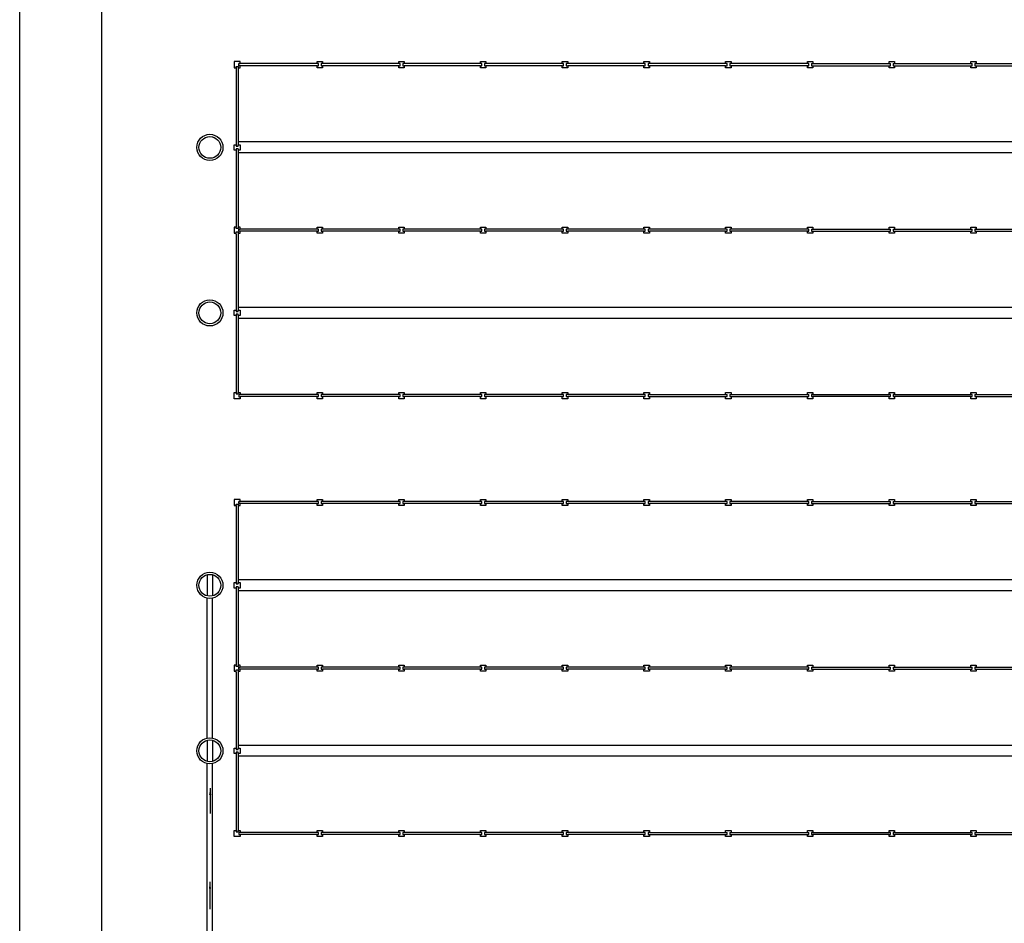
# Model space of a CAD drawing. Extents: x -792 to 1564, y -132 to 1371.
# Drawn here: x 406 to 442, y 113 to 146 of the extents above; entities that cross this region are included whole.
import ezdxf

# ---------------------------------------------------------------- set-up
doc = ezdxf.new("R2010")
doc.units = 0
doc.header["$MEASUREMENT"] = 0
for name, color, linetype in [('01', 1, 'CONTINUOUS'), ('02', 2, 'CONTINUOUS'), ('03', 3, 'CONTINUOUS'), ('Pavimento', 9, 'CONTINUOUS')]:
    doc.layers.add(name, color=color, linetype=linetype)
doc.styles.get("Standard").update_dxf_attribs({"font": 'ISOCP'})
doc.dimstyles.new('ISO-25', dxfattribs={"dimtxt": 0.2, "dimasz": 0.25, "dimexe": 0.3525, "dimexo": 0.2035, "dimgap": 0.1, "dimtad": 1, "dimzin": 1, "dimdsep": 46, "dimlunit": 6, "dimtxsty": 'Standard', "dimcen": 0.25, "dimclrd": 1, "dimclre": 1, "dimclrt": 2, "dimazin": 0, "dimtfac": 1, "dimtmove": 0, "dimatfit": 3, "dimfxl": 0, "dimtolj": 1, "dimtzin": 0, "dimarcsym": 0})

msp = doc.modelspace()

# ---------------------------------------------------------------- linework, layer by layer
at = {"layer": '01'}
for p, q in [((414.0947, 144.6), (413.8697, 144.6)), ((413.8697, 144.6), (413.8697, 144.375)), ((414.0947, 144.525), (414.0947, 144.6)), ((416.9197, 144.525), (416.9197, 144.6)), ((416.9197, 144.6), (417.1197, 144.6)), ((417.1197, 144.6), (417.1197, 144.525)), ((419.9197, 144.6), (420.1197, 144.6)), ((419.9197, 144.525), (419.9197, 144.6)), ((420.1197, 144.6), (420.1197, 144.525)), ((422.9197, 144.6), (423.1197, 144.6)), ((422.9197, 144.525), (422.9197, 144.6)), ((423.1197, 144.6), (423.1197, 144.525)), ((425.9197, 144.6), (426.1197, 144.6)), ((425.9197, 144.525), (425.9197, 144.6)), ((426.1197, 144.6), (426.1197, 144.525)), ((428.9197, 144.6), (429.1197, 144.6)), ((428.9197, 144.525), (428.9197, 144.6)), ((429.1197, 144.6), (429.1197, 144.525)), ((431.9197, 144.525), (431.9197, 144.6)), ((431.9197, 144.6), (432.1197, 144.6)), ((432.1197, 144.6), (432.1197, 144.525)), ((434.9197, 144.6), (435.1197, 144.6)), ((434.9197, 144.525), (434.9197, 144.6)), ((435.1197, 144.6), (435.1197, 144.525)), ((437.9197, 144.6), (438.1197, 144.6)), ((437.9197, 144.525), (437.9197, 144.6)), ((438.1197, 144.6), (438.1197, 144.525)), ((440.9197, 144.6), (441.1197, 144.6)), ((440.9197, 144.525), (440.9197, 144.6)), ((441.1197, 144.6), (441.1197, 144.525)), ((413.8697, 144.375), (413.9447, 144.375)), ((413.9447, 144.425), (414.0197, 144.425)), ((413.9447, 144.375), (413.9447, 144.425)), ((413.9447, 144.3769), (413.9447, 141.5217)), ((414.0197, 144.425), (414.0197, 144.375)), ((414.0197, 144.425), (414.0197, 141.5217)), ((414.0197, 144.375), (414.0947, 144.375)), ((414.0447, 144.525), (414.0947, 144.525)), ((414.0447, 144.45), (414.0447, 144.525)), ((414.0947, 144.45), (414.0447, 144.45)), ((416.9197, 144.525), (414.0464, 144.525)), ((414.0947, 144.375), (414.0947, 144.45)), ((416.9197, 144.45), (414.0947, 144.45)), ((416.9697, 144.525), (416.9197, 144.525)), ((416.9197, 144.375), (416.9197, 144.45)), ((416.9197, 144.45), (416.9697, 144.45)), ((417.1197, 144.375), (416.9197, 144.375)), ((416.9697, 144.45), (416.9697, 144.525)), ((417.1197, 144.525), (417.0697, 144.525)), ((417.0697, 144.525), (417.0697, 144.45)), ((417.0697, 144.45), (417.1197, 144.45)), ((419.9197, 144.525), (417.1197, 144.525)), ((419.9197, 144.45), (417.1197, 144.45)), ((417.1197, 144.45), (417.1197, 144.375)), ((419.9697, 144.525), (419.9197, 144.525)), ((419.9197, 144.375), (419.9197, 144.45)), ((419.9197, 144.45), (419.9697, 144.45)), ((420.1197, 144.375), (419.9197, 144.375)), ((419.9697, 144.45), (419.9697, 144.525)), ((420.0697, 144.525), (420.0697, 144.45)), ((420.1197, 144.525), (420.0697, 144.525)), ((420.0697, 144.45), (420.1197, 144.45)), ((422.9197, 144.525), (420.1197, 144.525)), ((422.9197, 144.45), (420.1197, 144.45)), ((420.1197, 144.45), (420.1197, 144.375)), ((422.9697, 144.525), (422.9197, 144.525)), ((422.9197, 144.375), (422.9197, 144.45)), ((422.9197, 144.45), (422.9697, 144.45)), ((423.1197, 144.375), (422.9197, 144.375)), ((422.9697, 144.45), (422.9697, 144.525)), ((423.0697, 144.525), (423.0697, 144.45)), ((423.1197, 144.525), (423.0697, 144.525)), ((423.0697, 144.45), (423.1197, 144.45)), ((425.9197, 144.525), (423.1197, 144.525)), ((425.9197, 144.45), (423.1197, 144.45)), ((423.1197, 144.45), (423.1197, 144.375)), ((425.9697, 144.525), (425.9197, 144.525)), ((425.9197, 144.375), (425.9197, 144.45)), ((425.9197, 144.45), (425.9697, 144.45)), ((426.1197, 144.375), (425.9197, 144.375)), ((425.9697, 144.45), (425.9697, 144.525)), ((426.0697, 144.525), (426.0697, 144.45)), ((426.1197, 144.525), (426.0697, 144.525)), ((426.0697, 144.45), (426.1197, 144.45)), ((428.9197, 144.525), (426.1197, 144.525)), ((426.1197, 144.45), (426.1197, 144.375)), ((428.9197, 144.45), (426.1197, 144.45)), ((428.9697, 144.525), (428.9197, 144.525)), ((428.9197, 144.375), (428.9197, 144.45)), ((428.9197, 144.45), (428.9697, 144.45)), ((429.1197, 144.375), (428.9197, 144.375)), ((428.9697, 144.45), (428.9697, 144.525)), ((429.0697, 144.525), (429.0697, 144.45)), ((429.1197, 144.525), (429.0697, 144.525)), ((429.0697, 144.45), (429.1197, 144.45)), ((431.9197, 144.525), (429.1197, 144.525)), ((429.1197, 144.45), (429.1197, 144.375)), ((431.9197, 144.45), (429.1197, 144.45)), ((431.9697, 144.525), (431.9197, 144.525)), ((431.9197, 144.375), (431.9197, 144.45)), ((431.9197, 144.45), (431.9697, 144.45)), ((432.1197, 144.375), (431.9197, 144.375)), ((431.9697, 144.45), (431.9697, 144.525)), ((432.1197, 144.525), (432.0697, 144.525)), ((432.0697, 144.525), (432.0697, 144.45)), ((432.0697, 144.45), (432.1197, 144.45)), ((434.9697, 144.525), (432.1197, 144.525)), ((434.9697, 144.45), (432.1197, 144.45)), ((432.1197, 144.45), (432.1197, 144.375)), ((434.9697, 144.525), (434.9197, 144.525)), ((434.9197, 144.45), (434.9697, 144.45)), ((434.9197, 144.375), (434.9197, 144.45)), ((435.1197, 144.375), (434.9197, 144.375)), ((434.9697, 144.45), (434.9697, 144.525)), ((435.0697, 144.525), (437.9697, 144.525)), ((435.0697, 144.525), (435.0697, 144.45)), ((435.0697, 144.45), (437.9697, 144.45)), ((435.1197, 144.45), (435.1197, 144.375)), ((437.9197, 144.375), (437.9197, 144.45)), ((438.1197, 144.375), (437.9197, 144.375)), ((437.9697, 144.45), (437.9697, 144.525)), ((438.0697, 144.525), (440.9697, 144.525)), ((438.0697, 144.525), (438.0697, 144.45)), ((438.0697, 144.45), (440.9697, 144.45)), ((438.1197, 144.45), (438.1197, 144.375)), ((440.9197, 144.375), (440.9197, 144.45)), ((441.1197, 144.375), (440.9197, 144.375)), ((440.9697, 144.45), (440.9697, 144.525)), ((441.0697, 144.525), (443.8429, 144.525)), ((441.0697, 144.525), (441.0697, 144.45)), ((441.1197, 144.525), (441.0697, 144.525)), ((441.0697, 144.45), (443.7947, 144.45)), ((441.0697, 144.45), (441.1197, 144.45)), ((441.1197, 144.45), (441.1197, 144.375)), ((413.8697, 141.35), (413.8697, 141.55)), ((413.8697, 141.55), (413.9447, 141.55)), ((413.9447, 141.35), (413.8697, 141.35)), ((413.9447, 141.55), (413.9447, 141.5)), ((413.9447, 141.5), (414.0197, 141.5)), ((414.0197, 141.4), (413.9447, 141.4)), ((413.9447, 141.4), (413.9447, 138.525)), ((443.8697, 141.65), (414.0197, 141.65)), ((414.0197, 141.55), (414.0947, 141.55)), ((414.0197, 141.5), (414.0197, 141.55)), ((414.0197, 141.4), (414.0197, 138.525)), ((414.0947, 141.35), (414.0197, 141.35)), ((414.0947, 141.55), (414.0947, 141.35)), ((443.8697, 141.25), (414.0197, 141.25)), ((413.8697, 138.525), (413.8697, 138.3)), ((413.9447, 138.525), (413.8697, 138.525)), ((413.9447, 138.475), (413.9447, 138.525)), ((414.0197, 138.475), (413.9447, 138.475)), ((414.0947, 138.525), (414.0197, 138.525)), ((414.0197, 138.525), (414.0197, 138.475)), ((414.0947, 138.45), (414.0947, 138.525)), ((416.9197, 138.45), (416.9197, 138.525)), ((416.9197, 138.525), (417.1197, 138.525)), ((417.1197, 138.525), (417.1197, 138.45)), ((419.9197, 138.45), (419.9197, 138.525)), ((419.9197, 138.525), (420.1197, 138.525)), ((420.1197, 138.525), (420.1197, 138.45)), ((422.9197, 138.45), (422.9197, 138.525)), ((422.9197, 138.525), (423.1197, 138.525)), ((423.1197, 138.525), (423.1197, 138.45)), ((425.9197, 138.45), (425.9197, 138.525)), ((425.9197, 138.525), (426.1197, 138.525)), ((426.1197, 138.525), (426.1197, 138.45)), ((428.9197, 138.45), (428.9197, 138.525)), ((428.9197, 138.525), (429.1197, 138.525)), ((429.1197, 138.525), (429.1197, 138.45)), ((431.9197, 138.525), (432.1197, 138.525)), ((431.9197, 138.45), (431.9197, 138.525)), ((432.1197, 138.525), (432.1197, 138.45)), ((434.9197, 138.525), (435.1197, 138.525)), ((434.9197, 138.45), (434.9197, 138.525)), ((435.1197, 138.525), (435.1197, 138.45)), ((437.9197, 138.45), (437.9197, 138.525)), ((437.9197, 138.525), (438.1197, 138.525)), ((438.1197, 138.525), (438.1197, 138.45)), ((440.9197, 138.45), (440.9197, 138.525)), ((440.9197, 138.525), (441.1197, 138.525)), ((441.1197, 138.525), (441.1197, 138.45)), ((413.8697, 138.3), (413.9447, 138.3)), ((413.9447, 138.35), (414.0197, 138.35)), ((413.9447, 138.2625), (413.9447, 138.35)), ((413.9447, 138.2625), (413.9447, 135.4747)), ((414.0197, 138.35), (414.0197, 138.2625)), ((414.0197, 138.3), (414.0947, 138.3)), ((414.0197, 138.2625), (414.0197, 135.4747)), ((414.0447, 138.45), (414.0947, 138.45)), ((414.0447, 138.375), (414.0447, 138.45)), ((414.0947, 138.375), (414.0447, 138.375)), ((416.9197, 138.45), (414.0947, 138.45)), ((414.0947, 138.3), (414.0947, 138.375)), ((416.9197, 138.375), (414.0947, 138.375)), ((416.9697, 138.45), (416.9197, 138.45)), ((416.9197, 138.3), (416.9197, 138.375)), ((416.9197, 138.375), (416.9697, 138.375)), ((417.1197, 138.3), (416.9197, 138.3)), ((416.9697, 138.375), (416.9697, 138.45)), ((417.1197, 138.45), (417.0697, 138.45)), ((417.0697, 138.45), (417.0697, 138.375)), ((417.0697, 138.375), (417.1197, 138.375)), ((419.9197, 138.45), (417.1197, 138.45)), ((419.9197, 138.375), (417.1197, 138.375)), ((417.1197, 138.375), (417.1197, 138.3)), ((419.9697, 138.45), (419.9197, 138.45)), ((419.9197, 138.3), (419.9197, 138.375)), ((419.9197, 138.375), (419.9697, 138.375)), ((420.1197, 138.3), (419.9197, 138.3)), ((419.9697, 138.375), (419.9697, 138.45)), ((420.1197, 138.45), (420.0697, 138.45)), ((420.0697, 138.45), (420.0697, 138.375)), ((420.0697, 138.375), (420.1197, 138.375)), ((422.9197, 138.45), (420.1197, 138.45)), ((422.9197, 138.375), (420.1197, 138.375)), ((420.1197, 138.375), (420.1197, 138.3)), ((422.9697, 138.45), (422.9197, 138.45)), ((422.9197, 138.3), (422.9197, 138.375)), ((422.9197, 138.375), (422.9697, 138.375)), ((423.1197, 138.3), (422.9197, 138.3)), ((422.9697, 138.375), (422.9697, 138.45)), ((423.1197, 138.45), (423.0697, 138.45)), ((423.0697, 138.45), (423.0697, 138.375)), ((423.0697, 138.375), (423.1197, 138.375)), ((425.9197, 138.45), (423.1197, 138.45)), ((425.9197, 138.375), (423.1197, 138.375)), ((423.1197, 138.375), (423.1197, 138.3)), ((425.9697, 138.45), (425.9197, 138.45)), ((425.9197, 138.3), (425.9197, 138.375)), ((425.9197, 138.375), (425.9697, 138.375)), ((426.1197, 138.3), (425.9197, 138.3)), ((425.9697, 138.375), (425.9697, 138.45)), ((426.1197, 138.45), (426.0697, 138.45)), ((426.0697, 138.45), (426.0697, 138.375)), ((426.0697, 138.375), (426.1197, 138.375)), ((428.9197, 138.45), (426.1197, 138.45)), ((426.1197, 138.375), (426.1197, 138.3)), ((428.9197, 138.375), (426.1197, 138.375)), ((428.9697, 138.45), (428.9197, 138.45)), ((428.9197, 138.3), (428.9197, 138.375)), ((428.9197, 138.375), (428.9697, 138.375)), ((429.1197, 138.3), (428.9197, 138.3)), ((428.9697, 138.375), (428.9697, 138.45)), ((429.1197, 138.45), (429.0697, 138.45)), ((429.0697, 138.45), (429.0697, 138.375)), ((429.0697, 138.375), (429.1197, 138.375)), ((431.9197, 138.45), (429.1197, 138.45)), ((429.1197, 138.375), (429.1197, 138.3)), ((431.9197, 138.375), (429.1197, 138.375)), ((431.9697, 138.45), (431.9197, 138.45)), ((431.9197, 138.3), (431.9197, 138.375)), ((431.9197, 138.375), (431.9697, 138.375)), ((432.1197, 138.3), (431.9197, 138.3)), ((431.9697, 138.375), (431.9697, 138.45)), ((432.0697, 138.45), (432.0697, 138.375)), ((432.1197, 138.45), (432.0697, 138.45)), ((432.0697, 138.375), (432.1197, 138.375)), ((434.9697, 138.45), (432.1197, 138.45)), ((434.9697, 138.375), (432.1197, 138.375)), ((432.1197, 138.375), (432.1197, 138.3)), ((434.9697, 138.45), (434.9197, 138.45)), ((434.9197, 138.375), (434.9697, 138.375)), ((434.9197, 138.3), (434.9197, 138.375)), ((435.1197, 138.3), (434.9197, 138.3)), ((434.9697, 138.375), (434.9697, 138.45)), ((435.0697, 138.45), (437.9697, 138.45)), ((435.0697, 138.45), (435.0697, 138.375)), ((435.0697, 138.375), (437.9697, 138.375)), ((435.1197, 138.375), (435.1197, 138.3)), ((437.9197, 138.3), (437.9197, 138.375)), ((438.1197, 138.3), (437.9197, 138.3)), ((437.9697, 138.375), (437.9697, 138.45)), ((438.0697, 138.45), (440.9697, 138.45)), ((438.0697, 138.45), (438.0697, 138.375)), ((438.0697, 138.375), (440.9697, 138.375)), ((438.1197, 138.375), (438.1197, 138.3)), ((440.9197, 138.3), (440.9197, 138.375)), ((441.1197, 138.3), (440.9197, 138.3)), ((440.9697, 138.375), (440.9697, 138.45)), ((441.0697, 138.45), (443.7947, 138.45)), ((441.1197, 138.45), (441.0697, 138.45)), ((441.0697, 138.45), (441.0697, 138.375)), ((441.0697, 138.375), (443.7947, 138.375)), ((441.0697, 138.375), (441.1197, 138.375)), ((441.1197, 138.375), (441.1197, 138.3)), ((443.8697, 135.575), (414.0197, 135.575)), ((413.8697, 135.475), (413.9447, 135.475)), ((413.8697, 135.275), (413.8697, 135.475)), ((413.9447, 135.275), (413.8697, 135.275)), ((413.9447, 135.4747), (413.9447, 135.425)), ((413.9447, 135.425), (414.0197, 135.425)), ((413.9447, 135.325), (413.9447, 135.2747)), ((414.0197, 135.325), (413.9447, 135.325)), ((413.9447, 135.2747), (413.9447, 132.4498)), ((414.0197, 135.475), (414.0947, 135.475)), ((414.0197, 135.425), (414.0197, 135.4747)), ((414.0197, 135.2747), (414.0197, 135.325)), ((414.0947, 135.275), (414.0197, 135.275)), ((414.0197, 135.2747), (414.0197, 132.4498)), ((414.0947, 135.475), (414.0947, 135.275)), ((443.8697, 135.175), (414.0197, 135.175)), ((413.8697, 132.2248), (413.8697, 132.4498)), ((413.8697, 132.4498), (413.9447, 132.4498)), ((413.9447, 132.4498), (413.9447, 132.3998)), ((413.9447, 132.3998), (414.0197, 132.3998)), ((414.0197, 132.4498), (414.0947, 132.4498)), ((414.0197, 132.3998), (414.0197, 132.4498)), ((414.0953, 132.3748), (414.0447, 132.3748)), ((414.0447, 132.3748), (414.0447, 132.2998)), ((414.0947, 132.4498), (414.0947, 132.3748)), ((416.9197, 132.375), (414.0947, 132.375)), ((416.9197, 132.45), (417.1197, 132.45)), ((416.9197, 132.375), (416.9197, 132.45)), ((416.9697, 132.375), (416.9197, 132.375)), ((416.9697, 132.3), (416.9697, 132.375)), ((417.1197, 132.375), (417.0697, 132.375)), ((417.0697, 132.375), (417.0697, 132.3)), ((417.1197, 132.45), (417.1197, 132.375)), ((419.9197, 132.375), (417.1197, 132.375)), ((419.9197, 132.375), (419.9197, 132.45)), ((419.9197, 132.45), (420.1197, 132.45)), ((419.9697, 132.375), (419.9197, 132.375)), ((419.9697, 132.3), (419.9697, 132.375)), ((420.1197, 132.375), (420.0697, 132.375)), ((420.0697, 132.375), (420.0697, 132.3)), ((420.1197, 132.45), (420.1197, 132.375)), ((422.9197, 132.375), (420.1197, 132.375)), ((422.9197, 132.375), (422.9197, 132.45)), ((422.9197, 132.45), (423.1197, 132.45)), ((422.9697, 132.375), (422.9197, 132.375)), ((422.9697, 132.3), (422.9697, 132.375)), ((423.1197, 132.375), (423.0697, 132.375)), ((423.0697, 132.375), (423.0697, 132.3)), ((423.1197, 132.45), (423.1197, 132.375)), ((425.9197, 132.375), (423.1197, 132.375)), ((425.9197, 132.375), (425.9197, 132.45)), ((425.9197, 132.45), (426.1197, 132.45)), ((425.9697, 132.375), (425.9197, 132.375)), ((425.9697, 132.3), (425.9697, 132.375)), ((426.1197, 132.375), (426.0697, 132.375)), ((426.0697, 132.375), (426.0697, 132.3)), ((426.1197, 132.45), (426.1197, 132.375)), ((428.9197, 132.375), (426.1197, 132.375)), ((428.9197, 132.375), (428.9197, 132.45)), ((428.9197, 132.45), (429.1197, 132.45)), ((428.9697, 132.375), (428.9197, 132.375)), ((428.9697, 132.3), (428.9697, 132.375)), ((429.1197, 132.375), (429.0697, 132.375)), ((429.0697, 132.375), (429.0697, 132.3)), ((429.1197, 132.45), (429.1197, 132.375)), ((429.1197, 132.375), (431.9697, 132.375)), ((431.9197, 132.375), (431.9197, 132.45)), ((431.9197, 132.45), (432.1197, 132.45)), ((431.9697, 132.3), (431.9697, 132.375)), ((432.0697, 132.375), (434.9697, 132.375)), ((432.0697, 132.375), (432.0697, 132.3)), ((432.1197, 132.45), (432.1197, 132.375)), ((434.9197, 132.45), (435.1197, 132.45)), ((434.9197, 132.375), (434.9197, 132.45)), ((434.9697, 132.3), (434.9697, 132.375)), ((435.1197, 132.375), (435.0697, 132.375)), ((435.0697, 132.375), (435.0697, 132.3)), ((435.1197, 132.45), (435.1197, 132.375)), ((435.1197, 132.375), (437.9197, 132.375)), ((437.9197, 132.45), (438.1197, 132.45)), ((437.9197, 132.375), (437.9197, 132.45)), ((437.9697, 132.375), (437.9197, 132.375)), ((437.9697, 132.3), (437.9697, 132.375)), ((438.0697, 132.375), (438.0697, 132.3)), ((438.1197, 132.375), (438.0697, 132.375)), ((438.1197, 132.45), (438.1197, 132.375)), ((438.1197, 132.375), (440.9197, 132.375)), ((440.9197, 132.45), (441.1197, 132.45)), ((440.9197, 132.375), (440.9197, 132.45)), ((440.9697, 132.375), (440.9197, 132.375)), ((440.9697, 132.3), (440.9697, 132.375)), ((441.0697, 132.375), (443.7947, 132.375)), ((441.0697, 132.375), (441.0697, 132.3)), ((441.1197, 132.45), (441.1197, 132.375)), ((414.0947, 132.2248), (413.8697, 132.2248)), ((414.0447, 132.2998), (414.0947, 132.2998)), ((414.0947, 132.3), (414.0947, 132.2248)), ((416.9197, 132.3), (414.0947, 132.3)), ((416.9197, 132.225), (416.9197, 132.3)), ((416.9197, 132.3), (416.9697, 132.3)), ((417.1197, 132.225), (416.9197, 132.225)), ((417.0697, 132.3), (417.1197, 132.3)), ((419.9197, 132.3), (417.1197, 132.3)), ((417.1197, 132.3), (417.1197, 132.225)), ((419.9197, 132.225), (419.9197, 132.3)), ((419.9197, 132.3), (419.9697, 132.3)), ((420.1197, 132.225), (419.9197, 132.225)), ((420.0697, 132.3), (420.1197, 132.3)), ((422.9197, 132.3), (420.1197, 132.3)), ((420.1197, 132.3), (420.1197, 132.225)), ((422.9197, 132.225), (422.9197, 132.3)), ((422.9197, 132.3), (422.9697, 132.3)), ((423.1197, 132.225), (422.9197, 132.225)), ((423.0697, 132.3), (423.1197, 132.3)), ((425.9197, 132.3), (423.1197, 132.3)), ((423.1197, 132.3), (423.1197, 132.225)), ((425.9197, 132.225), (425.9197, 132.3)), ((425.9197, 132.3), (425.9697, 132.3)), ((426.1197, 132.225), (425.9197, 132.225)), ((426.0697, 132.3), (426.1197, 132.3)), ((426.1197, 132.3), (426.1197, 132.225)), ((428.9197, 132.3), (426.1197, 132.3)), ((428.9197, 132.225), (428.9197, 132.3)), ((428.9197, 132.3), (428.9697, 132.3)), ((429.1197, 132.225), (428.9197, 132.225)), ((429.0697, 132.3), (429.1197, 132.3)), ((429.1197, 132.3), (429.1197, 132.225)), ((429.1197, 132.3), (431.9697, 132.3)), ((431.9197, 132.225), (431.9197, 132.3)), ((432.1197, 132.225), (431.9197, 132.225)), ((432.0697, 132.3), (434.9697, 132.3)), ((432.1197, 132.3), (432.1197, 132.225)), ((434.9197, 132.225), (434.9197, 132.3)), ((435.1197, 132.225), (434.9197, 132.225)), ((435.0697, 132.3), (435.1197, 132.3)), ((437.9197, 132.3), (435.1197, 132.3)), ((435.1197, 132.3), (435.1197, 132.225)), ((437.9197, 132.3), (437.9697, 132.3)), ((437.9197, 132.225), (437.9197, 132.3)), ((438.1197, 132.225), (437.9197, 132.225)), ((438.0697, 132.3), (438.1197, 132.3)), ((440.9197, 132.3), (438.1197, 132.3)), ((438.1197, 132.3), (438.1197, 132.225)), ((440.9197, 132.3), (440.9697, 132.3)), ((440.9197, 132.225), (440.9197, 132.3)), ((441.1197, 132.225), (440.9197, 132.225)), ((441.0697, 132.3), (443.7947, 132.3)), ((441.1197, 132.3), (441.1197, 132.225)), ((413.8697, 128.525), (413.8697, 128.3)), ((414.0947, 128.525), (413.8697, 128.525)), ((413.9447, 128.3), (413.9447, 128.35)), ((413.9447, 128.35), (414.0197, 128.35)), ((414.0197, 128.35), (414.0197, 125.4467)), ((414.0197, 128.35), (414.0197, 128.3)), ((414.0447, 128.375), (414.0447, 128.45)), ((414.0447, 128.45), (414.0947, 128.45)), ((414.0947, 128.375), (414.0447, 128.375)), ((416.9197, 128.45), (414.0464, 128.45)), ((414.0947, 128.45), (414.0947, 128.525)), ((414.0947, 128.3), (414.0947, 128.375)), ((416.9197, 128.375), (414.0947, 128.375)), ((416.9197, 128.525), (417.1197, 128.525)), ((416.9197, 128.45), (416.9197, 128.525)), ((416.9697, 128.45), (416.9197, 128.45)), ((416.9197, 128.375), (416.9697, 128.375)), ((416.9197, 128.3), (416.9197, 128.375)), ((416.9697, 128.375), (416.9697, 128.45)), ((417.0697, 128.45), (417.0697, 128.375)), ((417.1197, 128.45), (417.0697, 128.45)), ((417.0697, 128.375), (417.1197, 128.375)), ((417.1197, 128.525), (417.1197, 128.45)), ((419.9197, 128.45), (417.1197, 128.45)), ((417.1197, 128.375), (417.1197, 128.3)), ((419.9197, 128.375), (417.1197, 128.375)), ((419.9197, 128.45), (419.9197, 128.525)), ((419.9197, 128.525), (420.1197, 128.525)), ((419.9697, 128.45), (419.9197, 128.45)), ((419.9197, 128.375), (419.9697, 128.375)), ((419.9197, 128.3), (419.9197, 128.375)), ((419.9697, 128.375), (419.9697, 128.45)), ((420.1197, 128.45), (420.0697, 128.45)), ((420.0697, 128.45), (420.0697, 128.375)), ((420.0697, 128.375), (420.1197, 128.375)), ((420.1197, 128.525), (420.1197, 128.45)), ((422.9197, 128.45), (420.1197, 128.45)), ((422.9197, 128.375), (420.1197, 128.375)), ((420.1197, 128.375), (420.1197, 128.3)), ((422.9197, 128.45), (422.9197, 128.525)), ((422.9197, 128.525), (423.1197, 128.525)), ((422.9697, 128.45), (422.9197, 128.45)), ((422.9197, 128.375), (422.9697, 128.375)), ((422.9197, 128.3), (422.9197, 128.375)), ((422.9697, 128.375), (422.9697, 128.45)), ((423.1197, 128.45), (423.0697, 128.45)), ((423.0697, 128.45), (423.0697, 128.375)), ((423.0697, 128.375), (423.1197, 128.375)), ((423.1197, 128.525), (423.1197, 128.45)), ((425.9197, 128.45), (423.1197, 128.45)), ((423.1197, 128.375), (423.1197, 128.3)), ((425.9197, 128.375), (423.1197, 128.375)), ((425.9197, 128.45), (425.9197, 128.525)), ((425.9197, 128.525), (426.1197, 128.525)), ((425.9697, 128.45), (425.9197, 128.45)), ((425.9197, 128.375), (425.9697, 128.375)), ((425.9197, 128.3), (425.9197, 128.375)), ((425.9697, 128.375), (425.9697, 128.45)), ((426.1197, 128.45), (426.0697, 128.45)), ((426.0697, 128.45), (426.0697, 128.375)), ((426.0697, 128.375), (426.1197, 128.375)), ((426.1197, 128.525), (426.1197, 128.45)), ((428.9197, 128.45), (426.1197, 128.45)), ((426.1197, 128.375), (426.1197, 128.3)), ((428.9197, 128.375), (426.1197, 128.375)), ((428.9197, 128.45), (428.9197, 128.525)), ((428.9197, 128.525), (429.1197, 128.525)), ((428.9697, 128.45), (428.9197, 128.45)), ((428.9197, 128.375), (428.9697, 128.375)), ((428.9197, 128.3), (428.9197, 128.375)), ((428.9697, 128.375), (428.9697, 128.45)), ((429.1197, 128.45), (429.0697, 128.45)), ((429.0697, 128.45), (429.0697, 128.375)), ((429.0697, 128.375), (429.1197, 128.375)), ((429.1197, 128.525), (429.1197, 128.45)), ((431.9197, 128.45), (429.1197, 128.45)), ((429.1197, 128.375), (429.1197, 128.3)), ((431.9197, 128.375), (429.1197, 128.375)), ((431.9197, 128.525), (432.1197, 128.525)), ((431.9197, 128.45), (431.9197, 128.525)), ((431.9697, 128.45), (431.9197, 128.45)), ((431.9197, 128.375), (431.9697, 128.375)), ((431.9197, 128.3), (431.9197, 128.375)), ((431.9697, 128.375), (431.9697, 128.45)), ((432.0697, 128.45), (432.0697, 128.375)), ((432.1197, 128.45), (432.0697, 128.45)), ((432.0697, 128.375), (432.1197, 128.375)), ((432.1197, 128.525), (432.1197, 128.45)), ((434.9697, 128.45), (432.1197, 128.45)), ((432.1197, 128.375), (432.1197, 128.3)), ((434.9697, 128.375), (432.1197, 128.375)), ((434.9197, 128.525), (435.1197, 128.525)), ((434.9197, 128.45), (434.9197, 128.525)), ((434.9697, 128.45), (434.9197, 128.45)), ((434.9197, 128.3), (434.9197, 128.375)), ((434.9197, 128.375), (434.9697, 128.375)), ((434.9697, 128.375), (434.9697, 128.45)), ((435.0697, 128.45), (437.9697, 128.45)), ((435.0697, 128.45), (435.0697, 128.375)), ((435.0697, 128.375), (437.9697, 128.375)), ((435.1197, 128.525), (435.1197, 128.45)), ((435.1197, 128.375), (435.1197, 128.3)), ((437.9197, 128.45), (437.9197, 128.525)), ((437.9197, 128.525), (438.1197, 128.525)), ((437.9197, 128.3), (437.9197, 128.375)), ((437.9697, 128.375), (437.9697, 128.45)), ((438.0697, 128.45), (438.0697, 128.375)), ((438.0697, 128.45), (440.9697, 128.45)), ((438.0697, 128.375), (440.9697, 128.375)), ((438.1197, 128.525), (438.1197, 128.45)), ((438.1197, 128.375), (438.1197, 128.3)), ((440.9197, 128.45), (440.9197, 128.525)), ((440.9197, 128.525), (441.1197, 128.525)), ((440.9197, 128.3), (440.9197, 128.375)), ((440.9697, 128.375), (440.9697, 128.45)), ((441.1197, 128.45), (441.0697, 128.45)), ((441.0697, 128.45), (441.0697, 128.375)), ((441.0697, 128.45), (443.8429, 128.45)), ((441.0697, 128.375), (441.1197, 128.375)), ((441.0697, 128.375), (443.7947, 128.375)), ((441.1197, 128.525), (441.1197, 128.45)), ((441.1197, 128.375), (441.1197, 128.3)), ((413.8697, 128.3), (413.9447, 128.3)), ((413.9447, 128.3019), (413.9447, 125.4467)), ((414.0197, 128.3), (414.0947, 128.3)), ((417.1197, 128.3), (416.9197, 128.3)), ((420.1197, 128.3), (419.9197, 128.3)), ((423.1197, 128.3), (422.9197, 128.3)), ((426.1197, 128.3), (425.9197, 128.3)), ((429.1197, 128.3), (428.9197, 128.3)), ((432.1197, 128.3), (431.9197, 128.3)), ((435.1197, 128.3), (434.9197, 128.3)), ((438.1197, 128.3), (437.9197, 128.3)), ((441.1197, 128.3), (440.9197, 128.3)), ((412.8815, 125.7621), (412.8815, 124.9879)), ((413.0815, 125.7625), (413.0815, 124.9875)), ((413.8697, 125.475), (413.9447, 125.475)), ((413.8697, 125.275), (413.8697, 125.475)), ((413.9447, 125.475), (413.9447, 125.425)), ((443.8697, 125.575), (414.0197, 125.575)), ((414.0197, 125.425), (414.0197, 125.475)), ((414.0197, 125.475), (414.0947, 125.475)), ((414.0947, 125.475), (414.0947, 125.275)), ((413.9447, 125.275), (413.8697, 125.275)), ((413.9447, 125.425), (414.0197, 125.425)), ((413.9447, 125.325), (413.9447, 122.45)), ((414.0197, 125.325), (413.9447, 125.325)), ((414.0197, 125.325), (414.0197, 122.45)), ((414.0947, 125.275), (414.0197, 125.275)), ((443.8697, 125.175), (414.0197, 125.175)), ((413.9447, 122.45), (413.8697, 122.45)), ((413.8697, 122.45), (413.8697, 122.225)), ((413.8697, 122.225), (413.9447, 122.225)), ((413.9447, 122.4), (413.9447, 122.45)), ((414.0197, 122.4), (413.9447, 122.4)), ((413.9447, 122.1875), (413.9447, 122.275)), ((413.9447, 122.275), (414.0197, 122.275)), ((413.9447, 122.1875), (413.9447, 119.3997)), ((414.0197, 122.45), (414.0197, 122.4)), ((414.0947, 122.45), (414.0197, 122.45)), ((414.0197, 122.275), (414.0197, 122.1875)), ((414.0197, 122.225), (414.0947, 122.225)), ((414.0197, 122.1875), (414.0197, 119.3997)), ((414.0447, 122.3), (414.0447, 122.375)), ((414.0447, 122.375), (414.0947, 122.375)), ((414.0947, 122.3), (414.0447, 122.3)), ((414.0947, 122.375), (414.0947, 122.45)), ((416.9197, 122.375), (414.0947, 122.375)), ((414.0947, 122.225), (414.0947, 122.3)), ((416.9197, 122.3), (414.0947, 122.3)), ((416.9197, 122.45), (417.1197, 122.45)), ((416.9197, 122.375), (416.9197, 122.45)), ((416.9697, 122.375), (416.9197, 122.375)), ((416.9197, 122.3), (416.9697, 122.3)), ((416.9197, 122.225), (416.9197, 122.3)), ((417.1197, 122.225), (416.9197, 122.225)), ((416.9697, 122.3), (416.9697, 122.375)), ((417.0697, 122.375), (417.0697, 122.3)), ((417.1197, 122.375), (417.0697, 122.375)), ((417.0697, 122.3), (417.1197, 122.3)), ((417.1197, 122.45), (417.1197, 122.375)), ((419.9197, 122.375), (417.1197, 122.375)), ((417.1197, 122.3), (417.1197, 122.225)), ((419.9197, 122.3), (417.1197, 122.3)), ((419.9197, 122.45), (420.1197, 122.45)), ((419.9197, 122.375), (419.9197, 122.45)), ((419.9697, 122.375), (419.9197, 122.375)), ((419.9197, 122.3), (419.9697, 122.3)), ((419.9197, 122.225), (419.9197, 122.3)), ((420.1197, 122.225), (419.9197, 122.225)), ((419.9697, 122.3), (419.9697, 122.375)), ((420.0697, 122.375), (420.0697, 122.3)), ((420.1197, 122.375), (420.0697, 122.375)), ((420.0697, 122.3), (420.1197, 122.3)), ((420.1197, 122.45), (420.1197, 122.375)), ((422.9197, 122.375), (420.1197, 122.375)), ((422.9197, 122.3), (420.1197, 122.3)), ((420.1197, 122.3), (420.1197, 122.225)), ((422.9197, 122.45), (423.1197, 122.45)), ((422.9197, 122.375), (422.9197, 122.45)), ((422.9697, 122.375), (422.9197, 122.375)), ((422.9197, 122.3), (422.9697, 122.3)), ((422.9197, 122.225), (422.9197, 122.3)), ((423.1197, 122.225), (422.9197, 122.225)), ((422.9697, 122.3), (422.9697, 122.375)), ((423.0697, 122.375), (423.0697, 122.3)), ((423.1197, 122.375), (423.0697, 122.375)), ((423.0697, 122.3), (423.1197, 122.3)), ((423.1197, 122.45), (423.1197, 122.375)), ((425.9197, 122.375), (423.1197, 122.375)), ((423.1197, 122.3), (423.1197, 122.225)), ((425.9197, 122.3), (423.1197, 122.3)), ((425.9197, 122.45), (426.1197, 122.45)), ((425.9197, 122.375), (425.9197, 122.45)), ((425.9697, 122.375), (425.9197, 122.375)), ((425.9197, 122.3), (425.9697, 122.3)), ((425.9197, 122.225), (425.9197, 122.3)), ((426.1197, 122.225), (425.9197, 122.225)), ((425.9697, 122.3), (425.9697, 122.375)), ((426.0697, 122.375), (426.0697, 122.3)), ((426.1197, 122.375), (426.0697, 122.375)), ((426.0697, 122.3), (426.1197, 122.3)), ((426.1197, 122.45), (426.1197, 122.375)), ((428.9197, 122.375), (426.1197, 122.375)), ((426.1197, 122.3), (426.1197, 122.225)), ((428.9197, 122.3), (426.1197, 122.3)), ((428.9197, 122.45), (429.1197, 122.45)), ((428.9197, 122.375), (428.9197, 122.45)), ((428.9697, 122.375), (428.9197, 122.375)), ((428.9197, 122.3), (428.9697, 122.3)), ((428.9197, 122.225), (428.9197, 122.3)), ((429.1197, 122.225), (428.9197, 122.225)), ((428.9697, 122.3), (428.9697, 122.375)), ((429.0697, 122.375), (429.0697, 122.3)), ((429.1197, 122.375), (429.0697, 122.375)), ((429.0697, 122.3), (429.1197, 122.3)), ((429.1197, 122.45), (429.1197, 122.375)), ((431.9197, 122.375), (429.1197, 122.375)), ((431.9197, 122.3), (429.1197, 122.3)), ((429.1197, 122.3), (429.1197, 122.225)), ((431.9197, 122.375), (431.9197, 122.45)), ((431.9197, 122.45), (432.1197, 122.45)), ((431.9697, 122.375), (431.9197, 122.375)), ((431.9197, 122.3), (431.9697, 122.3)), ((431.9197, 122.225), (431.9197, 122.3)), ((432.1197, 122.225), (431.9197, 122.225)), ((431.9697, 122.3), (431.9697, 122.375)), ((432.1197, 122.375), (432.0697, 122.375)), ((432.0697, 122.375), (432.0697, 122.3)), ((432.0697, 122.3), (432.1197, 122.3)), ((432.1197, 122.45), (432.1197, 122.375)), ((434.9697, 122.375), (432.1197, 122.375)), ((432.1197, 122.3), (432.1197, 122.225)), ((434.9697, 122.3), (432.1197, 122.3)), ((434.9197, 122.45), (435.1197, 122.45)), ((434.9197, 122.375), (434.9197, 122.45)), ((434.9697, 122.375), (434.9197, 122.375)), ((434.9197, 122.225), (434.9197, 122.3)), ((434.9197, 122.3), (434.9697, 122.3)), ((435.1197, 122.225), (434.9197, 122.225)), ((434.9697, 122.3), (434.9697, 122.375)), ((435.0697, 122.375), (437.9697, 122.375)), ((435.0697, 122.375), (435.0697, 122.3)), ((435.0697, 122.3), (437.9697, 122.3)), ((435.1197, 122.45), (435.1197, 122.375)), ((435.1197, 122.3), (435.1197, 122.225)), ((437.9197, 122.45), (438.1197, 122.45)), ((437.9197, 122.375), (437.9197, 122.45)), ((437.9197, 122.225), (437.9197, 122.3)), ((438.1197, 122.225), (437.9197, 122.225)), ((437.9697, 122.3), (437.9697, 122.375)), ((438.0697, 122.375), (438.0697, 122.3)), ((438.0697, 122.375), (440.9697, 122.375)), ((438.0697, 122.3), (440.9697, 122.3)), ((438.1197, 122.45), (438.1197, 122.375)), ((438.1197, 122.3), (438.1197, 122.225)), ((440.9197, 122.45), (441.1197, 122.45)), ((440.9197, 122.375), (440.9197, 122.45)), ((440.9197, 122.225), (440.9197, 122.3)), ((441.1197, 122.225), (440.9197, 122.225)), ((440.9697, 122.3), (440.9697, 122.375)), ((441.0697, 122.375), (441.0697, 122.3)), ((441.1197, 122.375), (441.0697, 122.375)), ((441.0697, 122.375), (443.7947, 122.375)), ((441.0697, 122.3), (441.1197, 122.3)), ((441.0697, 122.3), (443.7947, 122.3)), ((441.1197, 122.45), (441.1197, 122.375)), ((441.1197, 122.3), (441.1197, 122.225)), ((412.8815, 119.6871), (412.8815, 118.9129)), ((413.0815, 119.6875), (413.0815, 118.9125)), ((413.8697, 119.2), (413.8697, 119.4)), ((413.8697, 119.4), (413.9447, 119.4)), ((413.9447, 119.3997), (413.9447, 119.35)), ((413.9447, 119.35), (414.0197, 119.35)), ((443.8697, 119.5), (414.0197, 119.5)), ((414.0197, 119.4), (414.0947, 119.4)), ((414.0197, 119.35), (414.0197, 119.3997)), ((414.0947, 119.4), (414.0947, 119.2)), ((413.9447, 119.2), (413.8697, 119.2)), ((414.0197, 119.25), (413.9447, 119.25)), ((413.9447, 119.25), (413.9447, 119.1997)), ((413.9447, 119.1997), (413.9447, 116.3748)), ((414.0197, 119.1997), (414.0197, 119.25)), ((414.0947, 119.2), (414.0197, 119.2)), ((414.0197, 119.1997), (414.0197, 116.3748)), ((443.8697, 119.1), (414.0197, 119.1)), ((413.8697, 116.3748), (413.9447, 116.3748)), ((413.8697, 116.1498), (413.8697, 116.3748)), ((414.0947, 116.1498), (413.8697, 116.1498)), ((413.9447, 116.3748), (413.9447, 116.3248)), ((413.9447, 116.3248), (414.0197, 116.3248)), ((414.0197, 116.3248), (414.0197, 116.3748)), ((414.0197, 116.3748), (414.0947, 116.3748)), ((414.0447, 116.2998), (414.0447, 116.2248)), ((414.0953, 116.2998), (414.0447, 116.2998)), ((414.0447, 116.2248), (414.0947, 116.2248)), ((414.0947, 116.3748), (414.0947, 116.2998)), ((416.9197, 116.3), (414.0947, 116.3)), ((416.9197, 116.225), (414.0947, 116.225)), ((414.0947, 116.225), (414.0947, 116.1498)), ((416.9197, 116.375), (417.1197, 116.375)), ((416.9197, 116.3), (416.9197, 116.375)), ((416.9697, 116.3), (416.9197, 116.3)), ((416.9197, 116.225), (416.9697, 116.225)), ((416.9197, 116.15), (416.9197, 116.225)), ((417.1197, 116.15), (416.9197, 116.15)), ((416.9697, 116.225), (416.9697, 116.3)), ((417.0697, 116.3), (417.0697, 116.225)), ((417.1197, 116.3), (417.0697, 116.3)), ((417.0697, 116.225), (417.1197, 116.225)), ((417.1197, 116.375), (417.1197, 116.3)), ((419.9197, 116.3), (417.1197, 116.3)), ((417.1197, 116.225), (417.1197, 116.15)), ((419.9197, 116.225), (417.1197, 116.225)), ((419.9197, 116.375), (420.1197, 116.375)), ((419.9197, 116.3), (419.9197, 116.375)), ((419.9697, 116.3), (419.9197, 116.3)), ((419.9197, 116.225), (419.9697, 116.225)), ((419.9197, 116.15), (419.9197, 116.225)), ((420.1197, 116.15), (419.9197, 116.15)), ((419.9697, 116.225), (419.9697, 116.3)), ((420.0697, 116.3), (420.0697, 116.225)), ((420.1197, 116.3), (420.0697, 116.3)), ((420.0697, 116.225), (420.1197, 116.225)), ((420.1197, 116.375), (420.1197, 116.3)), ((422.9197, 116.3), (420.1197, 116.3)), ((422.9197, 116.225), (420.1197, 116.225)), ((420.1197, 116.225), (420.1197, 116.15)), ((422.9197, 116.375), (423.1197, 116.375)), ((422.9197, 116.3), (422.9197, 116.375)), ((422.9697, 116.3), (422.9197, 116.3)), ((422.9197, 116.225), (422.9697, 116.225)), ((422.9197, 116.15), (422.9197, 116.225)), ((423.1197, 116.15), (422.9197, 116.15)), ((422.9697, 116.225), (422.9697, 116.3)), ((423.0697, 116.3), (423.0697, 116.225)), ((423.1197, 116.3), (423.0697, 116.3)), ((423.0697, 116.225), (423.1197, 116.225)), ((423.1197, 116.375), (423.1197, 116.3)), ((425.9197, 116.3), (423.1197, 116.3)), ((423.1197, 116.225), (423.1197, 116.15)), ((425.9197, 116.225), (423.1197, 116.225)), ((425.9197, 116.375), (426.1197, 116.375)), ((425.9197, 116.3), (425.9197, 116.375)), ((425.9697, 116.3), (425.9197, 116.3)), ((425.9197, 116.15), (425.9197, 116.225)), ((425.9197, 116.225), (425.9697, 116.225)), ((426.1197, 116.15), (425.9197, 116.15)), ((425.9697, 116.225), (425.9697, 116.3)), ((426.0697, 116.3), (426.0697, 116.225)), ((426.1197, 116.3), (426.0697, 116.3)), ((426.0697, 116.225), (426.1197, 116.225)), ((426.1197, 116.375), (426.1197, 116.3)), ((428.9197, 116.3), (426.1197, 116.3)), ((426.1197, 116.225), (426.1197, 116.15)), ((428.9197, 116.225), (426.1197, 116.225)), ((428.9197, 116.375), (429.1197, 116.375)), ((428.9197, 116.3), (428.9197, 116.375)), ((428.9697, 116.3), (428.9197, 116.3)), ((428.9197, 116.225), (428.9697, 116.225)), ((428.9197, 116.15), (428.9197, 116.225)), ((429.1197, 116.15), (428.9197, 116.15)), ((428.9697, 116.225), (428.9697, 116.3)), ((429.0697, 116.3), (429.0697, 116.225)), ((429.1197, 116.3), (429.0697, 116.3)), ((429.0697, 116.225), (429.1197, 116.225)), ((429.1197, 116.375), (429.1197, 116.3)), ((429.1197, 116.3), (431.9697, 116.3)), ((429.1197, 116.225), (431.9697, 116.225)), ((429.1197, 116.225), (429.1197, 116.15)), ((431.9197, 116.375), (432.1197, 116.375)), ((431.9197, 116.3), (431.9197, 116.375)), ((431.9197, 116.15), (431.9197, 116.225)), ((432.1197, 116.15), (431.9197, 116.15)), ((431.9697, 116.225), (431.9697, 116.3)), ((432.0697, 116.3), (432.0697, 116.225)), ((432.0697, 116.3), (434.9697, 116.3)), ((432.0697, 116.225), (434.9697, 116.225)), ((432.1197, 116.375), (432.1197, 116.3)), ((432.1197, 116.225), (432.1197, 116.15)), ((434.9197, 116.375), (435.1197, 116.375)), ((434.9197, 116.3), (434.9197, 116.375)), ((434.9197, 116.15), (434.9197, 116.225)), ((435.1197, 116.15), (434.9197, 116.15)), ((434.9697, 116.225), (434.9697, 116.3)), ((435.1197, 116.3), (435.0697, 116.3)), ((435.0697, 116.3), (435.0697, 116.225)), ((435.0697, 116.225), (435.1197, 116.225)), ((435.1197, 116.375), (435.1197, 116.3)), ((435.1197, 116.3), (437.9197, 116.3)), ((435.1197, 116.225), (435.1197, 116.15)), ((437.9197, 116.225), (435.1197, 116.225)), ((437.9197, 116.3), (437.9197, 116.375)), ((437.9197, 116.375), (438.1197, 116.375)), ((437.9697, 116.3), (437.9197, 116.3)), ((437.9197, 116.15), (437.9197, 116.225)), ((437.9197, 116.225), (437.9697, 116.225)), ((438.1197, 116.15), (437.9197, 116.15)), ((437.9697, 116.225), (437.9697, 116.3)), ((438.1197, 116.3), (438.0697, 116.3)), ((438.0697, 116.3), (438.0697, 116.225)), ((438.0697, 116.225), (438.1197, 116.225)), ((438.1197, 116.375), (438.1197, 116.3)), ((438.1197, 116.3), (440.9197, 116.3)), ((438.1197, 116.225), (438.1197, 116.15)), ((440.9197, 116.225), (438.1197, 116.225)), ((440.9197, 116.3), (440.9197, 116.375)), ((440.9197, 116.375), (441.1197, 116.375)), ((440.9697, 116.3), (440.9197, 116.3)), ((440.9197, 116.15), (440.9197, 116.225)), ((440.9197, 116.225), (440.9697, 116.225)), ((441.1197, 116.15), (440.9197, 116.15)), ((440.9697, 116.225), (440.9697, 116.3)), ((441.0697, 116.3), (443.7947, 116.3)), ((441.0697, 116.3), (441.0697, 116.225)), ((441.0697, 116.225), (443.7947, 116.225)), ((441.1197, 116.375), (441.1197, 116.3)), ((441.1197, 116.225), (441.1197, 116.15))]:
    msp.add_line(p, q, dxfattribs=at)
at = {"layer": '01', "ltscale": 0.02}
for p, q in [((413.0822, 141.8373), (413.0822, 141.85)), ((412.8815, 119.7693), (412.8815, 124.9057)), ((413.0815, 119.7696), (413.0815, 124.9054)), ((412.8815, 109.7693), (412.8815, 118.8307)), ((413.0815, 109.7696), (413.0815, 118.8304))]:
    msp.add_line(p, q, dxfattribs=at)
msp.add_arc((412.6022, 141.85), 0.48, 359.9999999999984, 0, dxfattribs=at)
at = {"layer": '02'}
for centre, radius in [((412.9822, 141.45), 0.48), ((412.9822, 141.45), 0.4), ((412.9822, 135.375), 0.48), ((412.9822, 135.375), 0.4), ((412.9822, 119.3), 0.4)]:
    msp.add_circle(centre, radius, dxfattribs=at)
at = {"layer": '03'}
for centre, radius in [((412.9822, 125.375), 0.48), ((412.9822, 125.375), 0.4), ((412.9822, 119.3), 0.48)]:
    msp.add_circle(centre, radius, dxfattribs=at)
at = {"layer": 'Pavimento'}
for p, q in [((409.019, 22), (409.019, 170.6125)), ((406, 21.9915), (406, 170))]:
    msp.add_line(p, q, dxfattribs=at)

# ---------------------------------------------------------------- leaders
at = {"layer": '01'}
for points in [[(412.9927, 117.9237), (412.9927, 116.9966)], [(412.9853, 114.4897), (412.9853, 113.4868)]]:
    msp.add_leader(points, dimstyle='ISO-25', override={"dimtxt": 0.2, "dimexe": 0.1, "dimexo": 0.3, "dimlunit": 2, "dimclrd": 1, "dimclre": 1, "dimaunit": 1, "dimtdec": 0}, dxfattribs=at)

doc.saveas('drawing.dxf')
